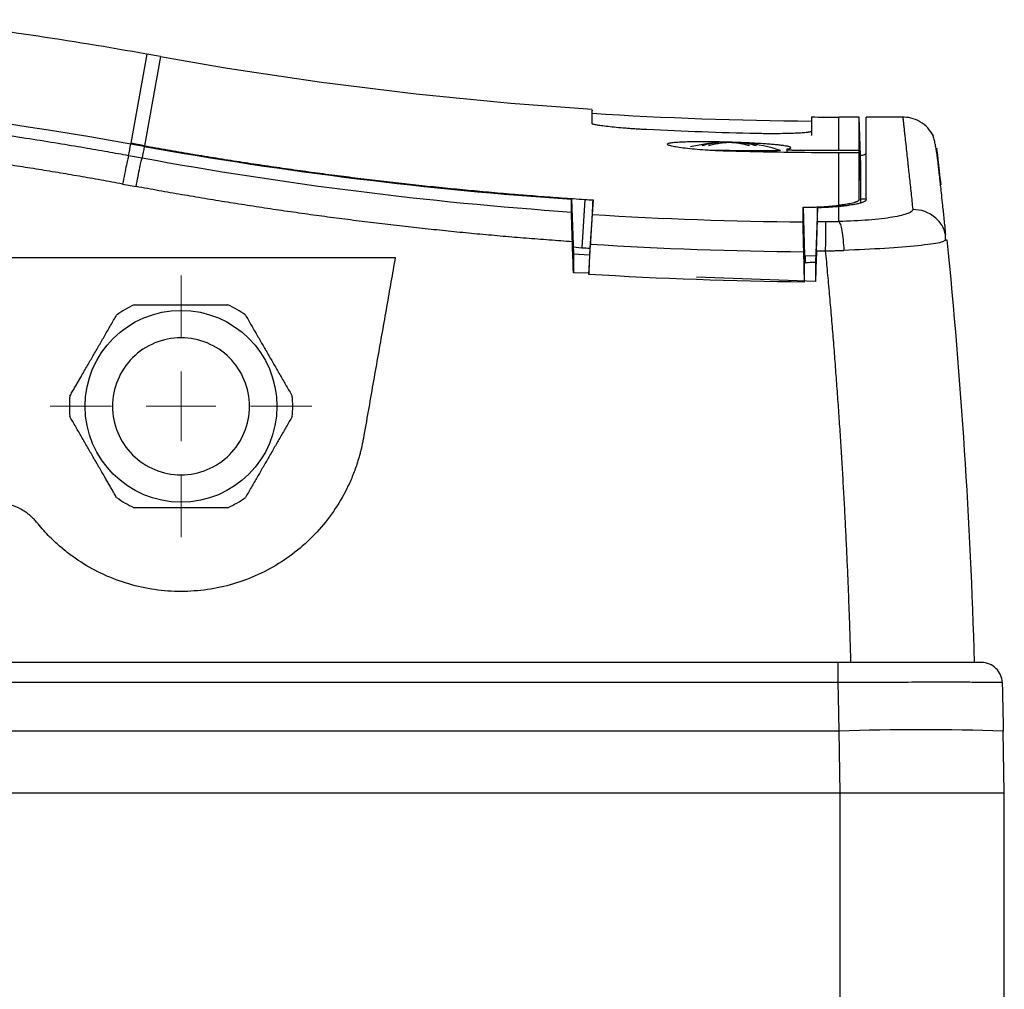
# Model space of a CAD drawing. Units: millimetres. Extents: x 17171 to 20338, y -738 to 2012.
# Drawn here: x 19320 to 19391, y -247 to -176 of the extents above; entities that cross this region are included whole.
import ezdxf

# ---------------------------------------------------------------- set-up
doc = ezdxf.new("R2010")
doc.units = ezdxf.units.MM

# ---------------------------------------------------------------- blocks, each defined once
blk = doc.blocks.new('SW_CENTERMARKSYMBOL_144')
at = {"color": 0, "linetype": 'Continuous', "lineweight": 0}
for p, q in [((0, 5.08), (0, 9.54)), ((0, 0), (0, 2.54)), ((-5.08, 0), (-9.54, 0)), ((0, 0), (-2.54, 0)), ((0, 0), (0, -2.54)), ((0, 0), (2.54, 0)), ((5.08, 0), (9.54, 0)), ((0, -5.08), (0, -9.54))]:
    blk.add_line(p, q, dxfattribs=at)

msp = doc.modelspace()

# ---------------------------------------------------------------- linework, layer by layer
at = {"color": 8, "linetype": 'Continuous', "lineweight": 25}
for p, q in [((19328.797, -178.8), (19327.629, -185.303)), ((19329.781, -178.977), (19328.613, -185.48)), ((19379.289, -185.813), (19379.289, -183.389))]:
    msp.add_line(p, q, dxfattribs=at)
at = {"color": 7, "linetype": 'Continuous', "lineweight": 25}
for p, q in [((19329.781, -178.977), (19328.797, -178.8)), ((19361.291, -183.227), (19361.286, -182.926)), ((19377.294, -183.382), (19377.289, -183.69)), ((19380.767, -183.389), (19379.289, -183.389)), ((19380.889, -186.889), (19380.767, -183.389)), ((19380.767, -185.813), (19380.767, -183.389)), ((19383.961, -183.389), (19381.289, -183.389)), ((19328.604, -185.531), (19327.619, -185.354)), ((19328.613, -185.48), (19327.629, -185.303)), ((19371.289, -185.83), (19370.194, -185.83)), ((19375.493, -185.735), (19375.491, -185.941)), ((19379.289, -185.813), (19380.767, -185.813)), ((19379.289, -189.833), (19379.289, -185.995)), ((19380.767, -185.995), (19379.289, -185.995)), ((19380.844, -188.029), (19380.767, -185.813)), ((19328.449, -186.392), (19327.465, -186.212)), ((19380.889, -189.627), (19380.889, -186.889)), ((19327.027, -188.274), (19328.011, -188.456)), ((19359.787, -189.383), (19359.925, -193.364)), ((19360.758, -189.398), (19360.53, -192.918)), ((19361.358, -189.437), (19361.133, -192.956)), ((19381.292, -189.389), (19380.889, -189.389)), ((19376.684, -189.968), (19376.776, -193.514)), ((19377.724, -190.016), (19377.587, -193.977)), ((19379.289, -191.005), (19379.289, -189.918)), ((19387.175, -192.352), (19386.984, -192.425)), ((19387.07, -192.389), (19387.078, -191.867)), ((19359.907, -192.86), (19360.53, -192.918)), ((19361.039, -194.865), (19361.179, -192.661)), ((19361.133, -192.956), (19361.101, -193.459)), ((19376.789, -195.425), (19376.732, -193.216)), ((19262.609, -193.639), (19346.922, -193.639)), ((19359.925, -193.364), (19359.925, -194.745)), ((19359.925, -193.364), (19361.103, -193.44)), ((19361.103, -193.44), (19361.048, -194.656)), ((19376.776, -193.514), (19377.604, -193.493)), ((19376.786, -193.886), (19376.776, -193.514)), ((19376.786, -193.886), (19376.784, -194.075)), ((19376.844, -193.512), (19376.84, -193.981)), ((19377.587, -193.977), (19377.587, -195.395)), ((19361.048, -194.656), (19361.039, -194.865)), ((19376.787, -194.204), (19376.784, -194.075)), ((19376.789, -195.227), (19376.787, -194.204)), ((19361.042, -194.786), (19359.925, -194.745)), ((19377.587, -195.395), (19368.916, -195.076)), ((19376.789, -195.425), (19376.789, -195.227)), ((19379.218, -223.189), (19192.31, -223.189)), ((19379.218, -224.645), (19192.31, -224.645)), ((19379.291, -228.189), (19192.288, -228.189)), ((19379.291, -228.189), (19379.369, -232.689)), ((19391.367, -232.689), (19391.289, -228.189)), ((19192.208, -232.689), (19379.369, -232.689)), ((19379.367, -232.689), (19379.367, -253.189)), ((19379.369, -232.689), (19391.367, -232.689)), ((19391.367, -253.189), (19391.367, -232.689))]:
    msp.add_line(p, q, dxfattribs=at)
msp.add_circle((19331.289, -204.492), 7, dxfattribs=at)
for centre, radius, start, end in [((19279.289, -454.389), 280, 79.81577, 83.33016), ((19379.289, 96.611), 280, 259.81577, 266.31454), ((19379.289, 96.611), 280.3, 266.31948, 269.59128), ((19379.289, 96.611), 280, 269.59195, 270), ((19371.289, -197.229), 12, 93.61306, 103.61913), ((19371.289, -197.229), 12, 71.81408, 84.03032), ((19379.289, 96.611), 287.667, 266.41702, 269.48097), ((19379.289, 96.611), 290.136, 266.29288, 266.41228), ((19379.289, 96.611), 289.839, 266.41761, 269.49458), ((19331.289, -204.492), 8.15, 114.77294, 125.22706), ((19331.289, -204.492), 8.15, 54.77294, 65.22706), ((19331.289, -204.492), 8.15, 174.77294, 185.22706), ((19331.289, -204.492), 8.15, 354.77294, 5.22706), ((19331.289, -204.492), 8.15, 234.77294, 245.22706), ((19331.289, -204.492), 8.15, 294.77294, 305.22706), ((19385.29, -407.18), 179.092, 88.08039, 91.91961)]:
    msp.add_arc(centre, radius, start, end, dxfattribs=at)
for points in [[(19327.619, -185.354), (19311.679, -182.49), (19295.484, -181.047), (19279.289, -181.047)], [(19381.289, -189.414), (19381.289, -185.402), (19381.289, -183.389), (19381.289, -183.389)], [(19373.289, -184.592), (19370.621, -184.535), (19367.954, -184.44), (19365.289, -184.307)], [(19327.465, -186.212), (19327.518, -185.917), (19327.57, -185.631), (19327.619, -185.354)], [(19370.389, -185.27), (19370.439, -185.261), (19370.489, -185.255), (19370.539, -185.252)], [(19371.289, -185.252), (19371.151, -185.255), (19371.014, -185.261), (19370.877, -185.27)], [(19371.701, -185.27), (19371.564, -185.261), (19371.426, -185.255), (19371.289, -185.252)], [(19372.189, -185.27), (19372.164, -185.266), (19372.114, -185.258), (19372.064, -185.254), (19372.039, -185.252)], [(19328.604, -185.531), (19328.551, -185.821), (19328.504, -186.084), (19328.449, -186.392)], [(19328.604, -185.531), (19338.926, -187.385), (19349.323, -188.67), (19359.787, -189.383)], [(19379.289, -185.995), (19376.622, -185.995), (19373.955, -185.957), (19371.289, -185.882)], [(19375.973, -185.793), (19377.078, -185.806), (19378.183, -185.813), (19379.289, -185.813)], [(19380.767, -189.414), (19380.767, -188.039), (19380.767, -186.899), (19380.767, -185.995)], [(19380.767, -185.995), (19380.79, -186.673), (19380.814, -187.351), (19380.837, -188.029)], [(19359.785, -190.341), (19349.275, -189.612), (19338.806, -188.294), (19328.449, -186.392)], [(19380.837, -188.029), (19380.839, -188.028), (19380.842, -188.028), (19380.844, -188.029)], [(19359.785, -190.341), (19359.786, -190.011), (19359.787, -189.692), (19359.787, -189.383)], [(19360.758, -189.398), (19360.959, -189.411), (19361.16, -189.424), (19361.361, -189.437)], [(19376.683, -191.044), (19376.683, -190.672), (19376.683, -190.313), (19376.683, -189.968)], [(19377.727, -191.011), (19377.931, -191.012), (19378.135, -191.013), (19378.338, -191.014)], [(19359.925, -194.745), (19359.899, -193.992), (19359.874, -193.239), (19359.848, -192.487)], [(19387.175, -192.352), (19388.201, -202.55), (19388.872, -212.855), (19389.172, -223.189)], [(19377.663, -193.152), (19377.638, -193.9), (19377.613, -194.647), (19377.587, -195.395)], [(19376.789, -195.425), (19371.535, -195.38), (19366.282, -195.194), (19361.039, -194.865)]]:
    msp.add_open_spline(points, degree=3, dxfattribs=at)
for points, knots in [([(19327.465, -186.212), (19326.956, -186.119), (19325.876, -185.923), (19324.162, -185.625), (19322.263, -185.307), (19320.178, -184.975), (19317.907, -184.632), (19313.985, -184.076), (19309.157, -183.479), (19303.887, -182.949), (19299.75, -182.602), (19296.088, -182.346), (19292.528, -182.145), (19289.071, -181.996), (19285.717, -181.895), (19282.468, -181.834), (19280.337, -181.827), (19279.289, -181.823)], [0, 0, 0, 0, 0.032077, 0.067991, 0.107743, 0.151333, 0.198761, 0.250026, 0.396662, 0.500031, 0.577977, 0.653749, 0.727349, 0.798776, 0.868028, 0.935103, 1, 1, 1, 1]), ([(19361.284, -183.863), (19361.284, -183.447), (19361.284, -182.822), (19361.284, -182.9), (19361.284, -182.926)], [0, 0, 0, 0, 0.666667, 1, 1, 1, 1]), ([(19327.027, -188.274), (19326.502, -188.178), (19325.451, -187.985), (19323.872, -187.709), (19322.293, -187.441), (19320.712, -187.183), (19319.131, -186.935), (19317.549, -186.696), (19315.965, -186.468), (19314.38, -186.249), (19312.795, -186.039), (19311.208, -185.84), (19309.621, -185.65), (19308.032, -185.47), (19306.442, -185.299), (19304.852, -185.138), (19302.794, -184.943), (19300.268, -184.725), (19297.274, -184.502), (19294.279, -184.312), (19291.283, -184.158), (19288.286, -184.037), (19285.288, -183.952), (19282.289, -183.898), (19280.289, -183.892), (19279.289, -183.889)], [0, 0, 0, 0, 0.033403, 0.066791, 0.100165, 0.133526, 0.166876, 0.200216, 0.233547, 0.26687, 0.300187, 0.333499, 0.366807, 0.400112, 0.433416, 0.46672, 0.500025, 0.562593, 0.625124, 0.687627, 0.750109, 0.812578, 0.875045, 0.937516, 1, 1, 1, 1]), ([(19365.289, -184.307), (19365.222, -184.304), (19365.089, -184.297), (19364.89, -184.286), (19364.694, -184.275), (19364.499, -184.262), (19364.307, -184.25), (19364.117, -184.237), (19363.929, -184.223), (19363.562, -184.195), (19363.04, -184.149), (19362.435, -184.086), (19361.937, -184.022), (19361.629, -183.972), (19361.45, -183.934), (19361.354, -183.908), (19361.294, -183.884), (19361.287, -183.87), (19361.284, -183.863)], [0, 0, 0, 0, 0.031845, 0.063443, 0.094872, 0.126209, 0.157534, 0.188926, 0.220463, 0.252223, 0.37687, 0.500887, 0.624654, 0.749121, 0.812098, 0.874489, 0.936916, 1, 1, 1, 1]), ([(19377.29, -183.69), (19377.29, -183.693), (19377.29, -183.699), (19377.29, -183.826), (19377.289, -184.027), (19377.288, -184.264), (19377.287, -184.498), (19377.287, -184.662), (19377.287, -184.733)], [0, 0, 0, 0, 0.171293, 0.397209, 0.593038, 0.758779, 0.894433, 1, 1, 1, 1]), ([(19377.295, -183.382), (19377.295, -183.386), (19377.295, -183.398), (19377.295, -183.559), (19377.294, -183.908), (19377.294, -184.264), (19377.294, -184.433)], [0, 0, 0, 0, 0.1363158, 0.4507818, 0.7386766, 1, 1, 1, 1]), ([(19386.192, -184.765), (19386.066, -184.559), (19385.813, -184.146), (19385.232, -183.701), (19384.576, -183.425), (19384.118, -183.401), (19383.897, -183.39)], [0, 0, 0, 0, 0.254549, 0.512452, 0.763739, 1, 1, 1, 1]), ([(19383.961, -183.389), (19383.961, -183.39), (19383.961, -183.392), (19383.963, -183.408), (19383.965, -183.434), (19383.969, -183.47), (19383.974, -183.517), (19383.98, -183.574), (19383.988, -183.641), (19383.996, -183.719), (19384.006, -183.808), (19384.016, -183.906), (19384.028, -184.016), (19384.041, -184.135), (19384.055, -184.265), (19384.071, -184.406), (19384.087, -184.557), (19384.104, -184.718), (19384.123, -184.89), (19384.157, -185.209), (19384.207, -185.675), (19384.273, -186.281), (19384.326, -186.774), (19384.376, -187.243), (19384.43, -187.738), (19384.493, -188.324), (19384.557, -188.919), (19384.622, -189.513), (19384.666, -189.924), (19384.688, -190.124)], [0, 0, 0, 0, 0.027714, 0.055435, 0.083163, 0.110899, 0.138642, 0.166392, 0.19415, 0.221915, 0.249688, 0.277468, 0.305256, 0.333052, 0.360855, 0.388665, 0.416484, 0.444309, 0.472143, 0.499984, 0.590357, 0.662149, 0.715359, 0.749988, 0.804796, 0.857202, 0.907205, 0.954804, 1, 1, 1, 1]), ([(19377.294, -184.433), (19377.293, -184.437), (19377.291, -184.443), (19377.276, -184.454), (19377.252, -184.464), (19377.218, -184.473), (19377.174, -184.483), (19377.12, -184.493), (19377.057, -184.502), (19376.913, -184.521), (19376.634, -184.546), (19376.134, -184.574), (19375.529, -184.594), (19374.949, -184.603), (19374.457, -184.605), (19374.074, -184.604), (19373.684, -184.599), (19373.421, -184.594), (19373.289, -184.592)], [0, 0, 0, 0, 0.031947, 0.0636464, 0.0951758, 0.1266139, 0.1580404, 0.1895348, 0.2211762, 0.2530428, 0.3775079, 0.5013902, 0.6249234, 0.7491097, 0.8121342, 0.874542, 0.9369562, 1, 1, 1, 1]), ([(19387.098, -191.945), (19387.06, -191.569), (19386.983, -190.824), (19386.884, -189.883), (19386.801, -189.104), (19386.735, -188.503), (19386.684, -188.039), (19386.642, -187.662), (19386.605, -187.335), (19386.573, -187.049), (19386.544, -186.797), (19386.518, -186.567), (19386.486, -186.307), (19386.442, -186), (19386.388, -185.662), (19386.323, -185.316), (19386.248, -184.989), (19386.16, -184.703), (19386.096, -184.597), (19386.062, -184.541)], [0, 0, 0, 0, 0.0830491, 0.1646792, 0.2353127, 0.2949477, 0.3435831, 0.3849072, 0.4251718, 0.4644795, 0.4988861, 0.532563, 0.5715184, 0.6200846, 0.6782648, 0.744768, 0.820554, 0.9056288, 1, 1, 1, 1]), ([(19371.289, -185.882), (19371.215, -185.879), (19371.068, -185.875), (19370.847, -185.867), (19370.628, -185.858), (19370.336, -185.845), (19369.976, -185.826), (19369.416, -185.791), (19368.754, -185.739), (19368.063, -185.667), (19367.495, -185.589), (19367.077, -185.509), (19366.821, -185.432), (19366.736, -185.361), (19366.827, -185.299), (19367.087, -185.248), (19367.507, -185.209), (19368.074, -185.183), (19368.762, -185.17), (19369.419, -185.169), (19369.976, -185.174), (19370.359, -185.18), (19370.699, -185.186), (19370.993, -185.193), (19371.19, -185.198), (19371.289, -185.201)], [0, 0, 0, 0, 0.015568, 0.031108, 0.046659, 0.062257, 0.093579, 0.124936, 0.187952, 0.250904, 0.313691, 0.376488, 0.439141, 0.501698, 0.564045, 0.626219, 0.688415, 0.750662, 0.812985, 0.875278, 0.906419, 0.937612, 0.958451, 0.979218, 1, 1, 1, 1]), ([(19370.389, -185.27), (19370.316, -185.278), (19370.17, -185.296), (19369.953, -185.332), (19369.736, -185.376), (19369.519, -185.427), (19369.376, -185.468), (19369.305, -185.489)], [0, 0, 0, 0, 0.2001338, 0.4000669, 0.5999331, 0.7998662, 1, 1, 1, 1]), ([(19370.877, -185.27), (19370.794, -185.28), (19370.634, -185.299), (19370.402, -185.339), (19370.185, -185.385), (19369.984, -185.434), (19369.855, -185.471), (19369.792, -185.489)], [0, 0, 0, 0, 0.226538, 0.439801, 0.639791, 0.826517, 1, 1, 1, 1]), ([(19371.289, -185.201), (19371.362, -185.203), (19371.507, -185.207), (19371.724, -185.214), (19371.94, -185.222), (19372.155, -185.23), (19372.474, -185.243), (19372.892, -185.262), (19373.39, -185.288), (19373.858, -185.318), (19374.288, -185.349), (19374.675, -185.383), (19375.012, -185.419), (19375.296, -185.457), (19375.496, -185.492), (19375.632, -185.523), (19375.721, -185.551), (19375.757, -185.569), (19375.775, -185.578)], [0, 0, 0, 0, 0.033346, 0.066585, 0.099793, 0.133051, 0.166434, 0.249636, 0.333037, 0.416276, 0.499652, 0.582918, 0.666283, 0.749657, 0.833062, 0.888792, 0.944318, 1, 1, 1, 1]), ([(19372.785, -185.489), (19372.707, -185.466), (19372.543, -185.42), (19372.283, -185.36), (19372, -185.307), (19371.803, -185.282), (19371.701, -185.27)], [0, 0, 0, 0, 0.218923, 0.458546, 0.718903, 1, 1, 1, 1]), ([(19373.273, -185.489), (19373.201, -185.468), (19373.058, -185.427), (19372.842, -185.376), (19372.625, -185.332), (19372.407, -185.296), (19372.262, -185.278), (19372.189, -185.27)], [0, 0, 0, 0, 0.2001338, 0.4000669, 0.5999331, 0.7998662, 1, 1, 1, 1]), ([(19328.613, -185.48), (19329.172, -185.579), (19330.29, -185.778), (19331.97, -186.064), (19333.651, -186.34), (19335.334, -186.607), (19337.019, -186.863), (19338.706, -187.109), (19340.394, -187.346), (19342.084, -187.572), (19343.775, -187.789), (19345.468, -187.995), (19347.162, -188.191), (19348.857, -188.378), (19350.554, -188.554), (19352.252, -188.72), (19353.951, -188.876), (19355.651, -189.022), (19357.352, -189.158), (19359.055, -189.284), (19360.19, -189.36), (19360.758, -189.398)], [0, 0, 0, 0, 0.052579, 0.105163, 0.157754, 0.21035, 0.262952, 0.31556, 0.368174, 0.420794, 0.473419, 0.526051, 0.578688, 0.631332, 0.683981, 0.736636, 0.789297, 0.841964, 0.894637, 0.947315, 1, 1, 1, 1]), ([(19371.289, -185.83), (19371.78, -185.83), (19372.27, -185.83), (19373.177, -185.83), (19373.593, -185.83), (19374.288, -185.83), (19374.565, -185.83), (19374.941, -185.83), (19375.039, -185.83), (19375.039, -185.83)], [0, 0, 0, 0, 0.25, 0.25, 0.5, 0.5, 0.75, 0.75, 1, 1, 1, 1]), ([(19375.523, -185.737), (19375.516, -185.739), (19375.501, -185.742), (19375.491, -185.748), (19375.494, -185.756), (19375.523, -185.764), (19375.582, -185.774), (19375.658, -185.781), (19375.759, -185.787), (19375.865, -185.792), (19375.938, -185.793), (19375.973, -185.793)], [0, 0, 0, 0, 0.069111, 0.152654, 0.250618, 0.40289, 0.501003, 0.637648, 0.766354, 0.887132, 1, 1, 1, 1]), ([(19375.763, -185.62), (19375.772, -185.639), (19375.79, -185.679), (19375.617, -185.717), (19375.523, -185.737)], [0, 0, 0, 0, 0.459328, 1, 1, 1, 1]), ([(19380.865, -186.195), (19380.975, -186.173), (19381.235, -186.121), (19381.269, -186.066), (19381.289, -186.034)], [0, 0, 0, 0, 0.423675, 1, 1, 1, 1]), ([(19386.752, -188.331), (19386.677, -187.662), (19386.528, -186.324), (19386.439, -185.572), (19386.451, -185.674), (19386.453, -185.694)], [0, 0, 0, 0, 0.447993, 0.895539, 1, 1, 1, 1]), ([(19327.465, -186.212), (19327.452, -186.244), (19327.432, -186.316), (19327.377, -186.545), (19327.341, -186.702), (19327.26, -187.084), (19327.215, -187.308), (19327.121, -187.782), (19327.073, -188.032), (19327.027, -188.274)], [0, 0, 0, 0, 0.25, 0.25, 0.5, 0.5, 0.75, 0.75, 1, 1, 1, 1]), ([(19328.011, -188.456), (19328.057, -188.213), (19328.105, -187.963), (19328.199, -187.488), (19328.244, -187.264), (19328.325, -186.882), (19328.36, -186.724), (19328.416, -186.496), (19328.436, -186.425), (19328.449, -186.392)], [0, 0, 0, 0, 0.25, 0.25, 0.5, 0.5, 0.75, 0.75, 1, 1, 1, 1]), ([(19359.848, -192.487), (19359.286, -192.447), (19358.161, -192.367), (19356.474, -192.235), (19354.79, -192.094), (19353.106, -191.942), (19351.424, -191.78), (19349.743, -191.608), (19348.063, -191.426), (19346.385, -191.234), (19344.708, -191.032), (19343.032, -190.82), (19341.358, -190.598), (19339.685, -190.365), (19338.013, -190.123), (19336.343, -189.871), (19334.674, -189.608), (19333.006, -189.336), (19331.339, -189.053), (19329.674, -188.761), (19328.565, -188.558), (19328.011, -188.456)], [0, 0, 0, 0, 0.052685, 0.105354, 0.158007, 0.210648, 0.263277, 0.315897, 0.368509, 0.421117, 0.47372, 0.526323, 0.578926, 0.631531, 0.684141, 0.736757, 0.789381, 0.842016, 0.894662, 0.947323, 1, 1, 1, 1]), ([(19361.311, -190.494), (19361.317, -190.373), (19361.328, -190.131), (19361.343, -189.779), (19361.353, -189.551), (19361.358, -189.437)], [0, 0, 0, 0, 0.333364, 0.666696, 1, 1, 1, 1]), ([(19380.767, -189.414), (19380.765, -189.423), (19380.763, -189.44), (19380.747, -189.466), (19380.722, -189.492), (19380.689, -189.516), (19380.649, -189.539), (19380.604, -189.562), (19380.553, -189.584), (19380.497, -189.604), (19380.438, -189.624), (19380.345, -189.651), (19380.206, -189.687), (19380.007, -189.728), (19379.786, -189.767), (19379.548, -189.802), (19379.374, -189.823), (19379.288, -189.833)], [0, 0, 0, 0, 0.058106, 0.114467, 0.169089, 0.221976, 0.273126, 0.322537, 0.370205, 0.416126, 0.460297, 0.502716, 0.607877, 0.710156, 0.809563, 0.906149, 1, 1, 1, 1]), ([(19381.289, -189.414), (19381.288, -189.424), (19381.286, -189.443), (19381.269, -189.471), (19381.243, -189.499), (19381.206, -189.527), (19381.135, -189.57), (19381.002, -189.626), (19380.772, -189.694), (19380.48, -189.758), (19380.171, -189.811), (19379.869, -189.854), (19379.591, -189.887), (19379.39, -189.908), (19379.289, -189.918)], [0, 0, 0, 0, 0.049934, 0.099615, 0.149146, 0.198634, 0.248182, 0.374573, 0.500365, 0.626064, 0.752373, 0.834733, 0.917111, 1, 1, 1, 1]), ([(19359.848, -192.487), (19359.846, -192.435), (19359.843, -192.331), (19359.838, -192.176), (19359.833, -192.021), (19359.828, -191.867), (19359.82, -191.643), (19359.811, -191.36), (19359.802, -191.062), (19359.795, -190.821), (19359.791, -190.636), (19359.787, -190.494), (19359.785, -190.393), (19359.785, -190.358), (19359.785, -190.341)], [0, 0, 0, 0, 0.048139, 0.097192, 0.147085, 0.197734, 0.249047, 0.374011, 0.500815, 0.607141, 0.710973, 0.811478, 0.907985, 1, 1, 1, 1]), ([(19376.683, -189.968), (19376.752, -189.967), (19376.889, -189.967), (19377.094, -189.964), (19377.296, -189.96), (19377.495, -189.955), (19377.693, -189.948), (19377.888, -189.94), (19378.128, -189.929), (19378.408, -189.912), (19378.719, -189.889), (19379.015, -189.863), (19379.197, -189.843), (19379.289, -189.833)], [0, 0, 0, 0, 0.0715851, 0.1428593, 0.2139782, 0.2850986, 0.3563773, 0.4279701, 0.5000307, 0.6253682, 0.7499202, 0.87452, 1, 1, 1, 1]), ([(19379.289, -189.918), (19379.229, -189.924), (19379.11, -189.935), (19378.925, -189.95), (19378.736, -189.964), (19378.542, -189.977), (19378.344, -189.989), (19378.142, -189.999), (19377.935, -190.008), (19377.795, -190.013), (19377.724, -190.016)], [0, 0, 0, 0, 0.1260172, 0.2512527, 0.3759494, 0.5003537, 0.6247136, 0.749277, 0.8742911, 1, 1, 1, 1]), ([(19377.727, -191.011), (19377.727, -190.898), (19377.726, -190.67), (19377.725, -190.338), (19377.725, -190.123), (19377.724, -190.016)], [0, 0, 0, 0, 0.333168, 0.6665, 1, 1, 1, 1]), ([(19384.688, -190.124), (19384.698, -190.225), (19384.576, -190.327), (19384.078, -190.522), (19383.7, -190.615), (19382.726, -190.777), (19382.13, -190.847), (19380.793, -190.953), (19380.053, -190.989), (19379.289, -191.005)], [0, 0, 0, 0, 0.25, 0.25, 0.5, 0.5, 0.75, 0.75, 1, 1, 1, 1]), ([(19361.179, -192.661), (19361.182, -192.606), (19361.189, -192.497), (19361.199, -192.337), (19361.209, -192.179), (19361.219, -192.025), (19361.233, -191.802), (19361.25, -191.52), (19361.27, -191.208), (19361.286, -190.941), (19361.297, -190.752), (19361.304, -190.624), (19361.309, -190.54), (19361.311, -190.509), (19361.311, -190.494)], [0, 0, 0, 0, 0.050774, 0.101098, 0.15119, 0.201276, 0.25158, 0.376145, 0.50004, 0.623771, 0.7485, 0.832108, 0.915596, 1, 1, 1, 1]), ([(19376.732, -193.216), (19376.731, -193.163), (19376.728, -193.059), (19376.724, -192.907), (19376.721, -192.761), (19376.717, -192.623), (19376.714, -192.491), (19376.711, -192.366), (19376.708, -192.248), (19376.705, -192.138), (19376.703, -192.035), (19376.701, -191.939), (19376.699, -191.85), (19376.695, -191.712), (19376.692, -191.538), (19376.688, -191.351), (19376.685, -191.206), (19376.683, -191.1), (19376.683, -191.063), (19376.683, -191.044)], [0, 0, 0, 0, 0.048857, 0.096409, 0.142655, 0.187597, 0.231233, 0.273564, 0.314589, 0.35431, 0.392725, 0.429835, 0.46564, 0.50014, 0.603683, 0.705438, 0.805408, 0.903595, 1, 1, 1, 1]), ([(19377.663, -193.152), (19377.665, -193.098), (19377.669, -192.991), (19377.674, -192.832), (19377.679, -192.677), (19377.684, -192.525), (19377.691, -192.304), (19377.7, -192.025), (19377.71, -191.715), (19377.717, -191.452), (19377.722, -191.265), (19377.725, -191.139), (19377.727, -191.057), (19377.727, -191.026), (19377.727, -191.011)], [0, 0, 0, 0, 0.050617, 0.100777, 0.150692, 0.20058, 0.250658, 0.375772, 0.50014, 0.624318, 0.749569, 0.832785, 0.915926, 1, 1, 1, 1]), ([(19378.33, -193.155), (19378.331, -192.887), (19378.332, -192.625), (19378.334, -192.14), (19378.335, -191.917), (19378.337, -191.534), (19378.337, -191.374), (19378.338, -191.132), (19378.338, -191.051), (19378.338, -191.014)], [0, 0, 0, 0, 0.25, 0.25, 0.5, 0.5, 0.75, 0.75, 1, 1, 1, 1]), ([(19378.338, -191.014), (19378.418, -191.014), (19378.577, -191.014), (19378.815, -191.013), (19379.053, -191.01), (19379.21, -191.007), (19379.289, -191.005)], [0, 0, 0, 0, 0.250312, 0.500164, 0.749935, 1, 1, 1, 1]), ([(19379.289, -191.005), (19379.326, -191.038), (19379.365, -191.109), (19379.442, -191.337), (19379.48, -191.494), (19379.549, -191.881), (19379.579, -192.11), (19379.626, -192.6), (19379.644, -192.861), (19379.655, -193.116)], [0, 0, 0, 0, 0.25, 0.25, 0.5, 0.5, 0.75, 0.75, 1, 1, 1, 1]), ([(19377.663, -193.152), (19377.775, -193.153), (19377.941, -193.154), (19378.164, -193.155), (19378.275, -193.155), (19378.33, -193.155)], [0, 0, 0, 0, 0.500012, 0.750009, 1, 1, 1, 1]), ([(19378.33, -193.155), (19378.416, -193.153), (19378.59, -193.149), (19378.852, -193.142), (19379.117, -193.134), (19379.385, -193.126), (19379.564, -193.119), (19379.655, -193.116)], [0, 0, 0, 0, 0.194113, 0.391163, 0.591155, 0.794098, 1, 1, 1, 1]), ([(19380.177, -223.189), (19380.162, -222.66), (19380.131, -221.603), (19380.078, -220.018), (19380.019, -218.433), (19379.955, -216.849), (19379.885, -215.265), (19379.81, -213.681), (19379.73, -212.098), (19379.643, -210.516), (19379.552, -208.934), (19379.455, -207.352), (19379.352, -205.772), (19379.244, -204.192), (19379.13, -202.612), (19379.011, -201.034), (19378.886, -199.456), (19378.755, -197.879), (19378.619, -196.303), (19378.478, -194.728), (19378.38, -193.68), (19378.33, -193.155)], [0, 0, 0, 0, 0.052527, 0.105062, 0.157606, 0.210159, 0.262722, 0.315295, 0.36788, 0.420477, 0.473086, 0.525708, 0.578344, 0.630994, 0.683659, 0.73634, 0.789037, 0.841751, 0.894482, 0.947232, 1, 1, 1, 1]), ([(19346.922, -193.639), (19346.817, -194.231), (19346.607, -195.426), (19346.287, -197.237), (19345.961, -199.086), (19345.629, -200.972), (19345.29, -202.894), (19344.944, -204.854), (19344.712, -206.173), (19344.594, -206.839)], [0, 0, 0, 0, 0.134746, 0.272196, 0.412349, 0.555206, 0.700767, 0.849032, 1, 1, 1, 1]), ([(19376.785, -193.993), (19376.852, -193.992), (19376.988, -193.991), (19377.189, -193.988), (19377.389, -193.983), (19377.521, -193.979), (19377.587, -193.977)], [0, 0, 0, 0, 0.250161, 0.499929, 0.749732, 1, 1, 1, 1]), ([(19327.874, -197.092), (19327.994, -197.092), (19328.233, -197.092), (19328.59, -197.092), (19328.941, -197.092), (19329.288, -197.092), (19329.702, -197.092), (19330.186, -197.092), (19330.739, -197.092), (19331.106, -197.092), (19331.289, -197.092)], [0, 0, 0, 0, 0.1076221, 0.2132289, 0.3168692, 0.4185949, 0.5184606, 0.6806992, 0.8411186, 1, 1, 1, 1]), ([(19331.289, -197.092), (19331.401, -197.092), (19331.625, -197.092), (19331.962, -197.092), (19332.3, -197.092), (19332.641, -197.092), (19333.055, -197.092), (19333.548, -197.092), (19334.123, -197.092), (19334.508, -197.092), (19334.704, -197.092)], [0, 0, 0, 0, 0.09715, 0.194858, 0.293191, 0.392213, 0.491988, 0.656104, 0.825366, 1, 1, 1, 1]), ([(19323.173, -203.75), (19323.232, -203.648), (19323.348, -203.446), (19323.523, -203.143), (19323.695, -202.845), (19323.865, -202.551), (19324.119, -202.111), (19324.457, -201.526), (19324.88, -200.793), (19325.304, -200.059), (19325.728, -199.325), (19326.157, -198.58), (19326.442, -198.087), (19326.588, -197.835)], [0, 0, 0, 0, 0.052633, 0.104314, 0.155065, 0.204913, 0.25388, 0.377931, 0.500025, 0.622029, 0.746144, 0.87017, 1, 1, 1, 1]), ([(19335.99, -197.835), (19336.063, -197.961), (19336.207, -198.21), (19336.422, -198.584), (19336.637, -198.955), (19336.92, -199.446), (19337.273, -200.058), (19337.698, -200.792), (19338.121, -201.527), (19338.547, -202.263), (19338.976, -203.007), (19339.261, -203.5), (19339.405, -203.75)], [0, 0, 0, 0, 0.064903, 0.128644, 0.191526, 0.253878, 0.377493, 0.500024, 0.622553, 0.746144, 0.871373, 1, 1, 1, 1]), ([(19331.289, -199.492), (19330.634, -199.492), (19329.98, -199.623), (19328.771, -200.123), (19328.216, -200.494), (19327.29, -201.42), (19326.92, -201.974), (19326.419, -203.184), (19326.289, -203.838), (19326.289, -205.147), (19326.419, -205.801), (19326.92, -207.01), (19327.29, -207.565), (19328.216, -208.491), (19328.771, -208.861), (19329.98, -209.362), (19330.634, -209.492), (19331.289, -209.492)], [0, 0, 0, 0, 0.125, 0.125, 0.25, 0.25, 0.375, 0.375, 0.5, 0.5, 0.625, 0.625, 0.75, 0.75, 0.875, 0.875, 1, 1, 1, 1]), ([(19331.289, -209.492), (19331.943, -209.492), (19332.598, -209.362), (19333.807, -208.861), (19334.362, -208.491), (19335.287, -207.565), (19335.658, -207.01), (19336.159, -205.801), (19336.289, -205.147), (19336.289, -203.838), (19336.159, -203.184), (19335.658, -201.974), (19335.287, -201.42), (19334.362, -200.494), (19333.807, -200.123), (19332.598, -199.623), (19331.943, -199.492), (19331.289, -199.492)], [0, 0, 0, 0, 0.125, 0.125, 0.25, 0.25, 0.375, 0.375, 0.5, 0.5, 0.625, 0.625, 0.75, 0.75, 0.875, 0.875, 1, 1, 1, 1]), ([(19326.588, -211.15), (19326.529, -211.048), (19326.412, -210.846), (19326.237, -210.543), (19326.065, -210.245), (19325.896, -209.951), (19325.642, -209.511), (19325.304, -208.926), (19324.88, -208.193), (19324.457, -207.459), (19324.033, -206.725), (19323.603, -205.98), (19323.318, -205.487), (19323.173, -205.235)], [0, 0, 0, 0, 0.052633, 0.104314, 0.155065, 0.204913, 0.25388, 0.377931, 0.500025, 0.622029, 0.746144, 0.87017, 1, 1, 1, 1]), ([(19339.405, -205.235), (19339.332, -205.361), (19339.188, -205.61), (19338.972, -205.984), (19338.758, -206.355), (19338.475, -206.846), (19338.121, -207.458), (19337.698, -208.193), (19337.273, -208.927), (19336.848, -209.664), (19336.419, -210.407), (19336.134, -210.9), (19335.99, -211.15)], [0, 0, 0, 0, 0.064903, 0.128644, 0.191526, 0.253878, 0.377493, 0.500024, 0.622553, 0.746144, 0.871373, 1, 1, 1, 1]), ([(19344.594, -206.839), (19344.575, -206.944), (19344.536, -207.155), (19344.469, -207.47), (19344.394, -207.783), (19344.312, -208.094), (19344.222, -208.403), (19344.061, -208.915), (19343.801, -209.621), (19343.27, -210.795), (19342.451, -212.188), (19341.238, -213.7), (19339.823, -215.028), (19338.231, -216.137), (19336.497, -217.009), (19334.656, -217.625), (19332.745, -217.971), (19330.806, -218.041), (19328.876, -217.834), (19326.997, -217.351), (19325.205, -216.609), (19323.817, -215.781), (19322.787, -215.008), (19322.138, -214.444), (19321.602, -213.918), (19321.163, -213.447), (19320.89, -213.117), (19320.754, -212.951)], [0, 0, 0, 0, 0.010438, 0.020869, 0.031297, 0.041728, 0.05217, 0.062626, 0.093921, 0.125192, 0.187717, 0.250244, 0.31277, 0.375262, 0.437761, 0.500293, 0.562814, 0.625286, 0.687734, 0.75023, 0.812688, 0.875141, 0.90634, 0.93757, 0.958402, 0.979196, 1, 1, 1, 1]), ([(19320.754, -212.951), (19320.713, -212.902), (19320.633, -212.805), (19320.502, -212.667), (19320.365, -212.535), (19320.174, -212.368), (19319.92, -212.179), (19319.485, -211.92), (19318.895, -211.679), (19318.144, -211.544), (19317.381, -211.558), (19316.761, -211.702), (19316.291, -211.889), (19315.954, -212.065), (19315.634, -212.272), (19315.442, -212.437), (19315.345, -212.519)], [0, 0, 0, 0, 0.031322, 0.062597, 0.093906, 0.125331, 0.187919, 0.250474, 0.375344, 0.50018, 0.624921, 0.749819, 0.812274, 0.87486, 0.937475, 1, 1, 1, 1]), ([(19331.289, -211.892), (19331.198, -211.892), (19331.015, -211.892), (19330.741, -211.892), (19330.42, -211.892), (19330.052, -211.892), (19329.482, -211.892), (19328.752, -211.892), (19328.169, -211.892), (19327.874, -211.892)], [0, 0, 0, 0, 0.079292, 0.158607, 0.238197, 0.358825, 0.480134, 0.736503, 1, 1, 1, 1]), ([(19334.704, -211.892), (19334.585, -211.892), (19334.349, -211.892), (19333.995, -211.892), (19333.644, -211.892), (19333.295, -211.892), (19332.878, -211.892), (19332.393, -211.892), (19331.841, -211.892), (19331.473, -211.892), (19331.289, -211.892)], [0, 0, 0, 0, 0.106305, 0.210969, 0.314314, 0.416687, 0.51846, 0.680202, 0.840055, 1, 1, 1, 1]), ([(19379.218, -223.189), (19379.218, -223.189), (19379.218, -223.227), (19379.218, -223.371), (19379.218, -223.479), (19379.218, -223.747), (19379.218, -223.908), (19379.218, -224.261), (19379.218, -224.453), (19379.218, -224.645)], [0, 0, 0, 0, 0.25, 0.25, 0.5, 0.5, 0.75, 0.75, 1, 1, 1, 1]), ([(19389.713, -223.189), (19389.713, -223.189), (19389.44, -223.189), (19388.389, -223.189), (19387.611, -223.189), (19385.668, -223.189), (19384.504, -223.189), (19381.965, -223.189), (19380.592, -223.189), (19379.218, -223.189)], [0, 0, 0, 0, 0.25, 0.25, 0.5, 0.5, 0.75, 0.75, 1, 1, 1, 1]), ([(19391.213, -224.65), (19391.208, -224.457), (19391.165, -224.265), (19391.01, -223.911), (19390.898, -223.75), (19390.622, -223.48), (19390.457, -223.372), (19390.099, -223.227), (19389.906, -223.189), (19389.713, -223.189)], [0, 0, 0, 0, 0.25, 0.25, 0.5, 0.5, 0.75, 0.75, 1, 1, 1, 1]), ([(19391.213, -224.65), (19391.212, -224.65), (19391.209, -224.649), (19391.193, -224.648), (19391.166, -224.647), (19391.129, -224.646), (19391.082, -224.644), (19391.026, -224.643), (19390.961, -224.642), (19390.888, -224.642), (19390.806, -224.641), (19390.718, -224.64), (19390.622, -224.639), (19390.52, -224.638), (19390.412, -224.638), (19390.043, -224.636), (19389.249, -224.633), (19387.75, -224.631), (19385.931, -224.631), (19384.354, -224.633), (19383.221, -224.635), (19382.605, -224.636), (19381.964, -224.638), (19381.301, -224.639), (19380.619, -224.641), (19379.922, -224.643), (19379.453, -224.644), (19379.218, -224.645)], [0, 0, 0, 0, 0.019253, 0.038362, 0.057311, 0.076082, 0.094657, 0.113021, 0.131156, 0.149049, 0.166683, 0.184044, 0.201119, 0.217895, 0.234359, 0.2505, 0.376584, 0.50003, 0.62405, 0.749553, 0.783008, 0.817405, 0.852651, 0.888643, 0.925275, 0.962433, 1, 1, 1, 1]), ([(19379.218, -224.645), (19379.224, -224.94), (19379.238, -225.531), (19379.254, -226.35), (19379.273, -227.236), (19379.284, -227.827), (19379.291, -228.189)], [0, 0, 0, 0, 0.25, 0.500001, 0.693718, 1, 1, 1, 1]), ([(19391.213, -224.65), (19391.227, -225.24), (19391.256, -226.419), (19391.278, -227.599), (19391.289, -228.189)], [0, 0, 0, 0, 0.500023, 1, 1, 1, 1])]:
    msp.add_open_spline(points, degree=3, knots=knots, dxfattribs=at)
at = {"color": 8, "linetype": 'Continuous', "lineweight": 25}
for points, knots in [([(19387.048, -191.909), (19387.016, -191.774), (19386.912, -191.332), (19386.395, -190.725), (19385.599, -190.215), (19384.984, -190.154), (19384.688, -190.124)], [0, 0, 0, 0, 0.1308884, 0.4271957, 0.7235059, 1, 1, 1, 1]), ([(19386.984, -192.425), (19386.907, -192.47), (19386.713, -192.581), (19385.17, -192.78), (19382.735, -192.982), (19380.682, -193.071), (19379.655, -193.116)], [0, 0, 0, 0, 0.18123, 0.456422, 0.727935, 1, 1, 1, 1])]:
    msp.add_open_spline(points, degree=3, knots=knots, dxfattribs=at)

# ---------------------------------------------------------------- block references
at = {"color": 7, "linetype": 'Continuous', "lineweight": 0}
msp.add_blockref('SW_CENTERMARKSYMBOL_144', (19331.289, -204.492), dxfattribs=at)

doc.saveas('drawing.dxf')
